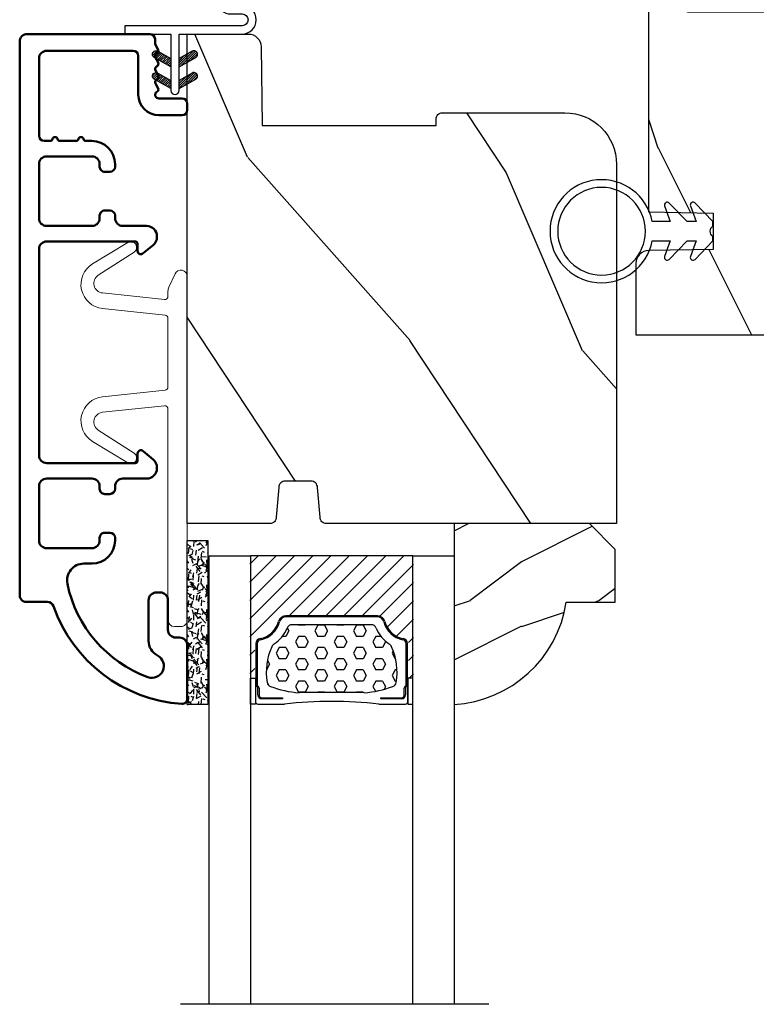
# Model space of a CAD drawing. Units: millimetres. Extents: x 986 to 2100, y -85 to 51.
# Drawn here: x 1062 to 1064, y -48 to -45 of the extents above; entities that cross this region are included whole.
import ezdxf

# ---------------------------------------------------------------- set-up
doc = ezdxf.new("R2010")
doc.units = ezdxf.units.MM
doc.header["$MEASUREMENT"] = 0
for name, color, linetype in [('COUPE-FROID', 30, 'Continuous'), ('Glass stop colonial', 5, 'Continuous'), ('Sash colonial', 4, 'Continuous')]:
    doc.layers.add(name, color=color, linetype=linetype)
doc.linetypes.add('Amzigzag', pattern='A,0.0001,[136,genltshp.shx,S=0.04,R=0,X=0,Y=0],-11', length=11.0001)
pattern_1 = [(45.00000000000001, (-4.718514817625419e-05, -0.0500131363304348), (-0.08838834764831847, 0.08838834764831842), [])]

# ---------------------------------------------------------------- blocks, each defined once
blk = doc.blocks.new('CF-026')
at = {"color": 30}
blk.add_lwpolyline([(-0.75, 9.329058411377872), (-1.96032641537613, 8.888535622435, -0.810152513298261), (-2.183954090198768, 9.246769351126403), (-0.75, 10.62905841137783), (-0.75, 11.32905841137787), (-1.96032641537613, 10.888535622435, -0.810152513298261), (-2.183954090198768, 11.2467693511264), (-0.75, 12.62905841137783), (-0.4054180495945729, 12.6290584113776, 0.5114803270429501), (0.4054180495950277, 12.62905841137783), (0.75, 12.62905841137783), (2.183954090198768, 11.2467693511264, -0.810152513298261), (1.96032641537613, 10.888535622435), (0.75, 11.32905841137787), (0.75, 10.62905841137783), (2.183954090198768, 9.246769351126403, -0.810152513298261), (1.96032641537613, 8.888535622435), (0.75, 9.329058411377872), (0.75, 7.929058411377781, -10.57207788183704), (-0.75, 7.929058411377781)], format="xyb", close=True, dxfattribs=at)
blk.add_circle((0, 4.000000000002245), 3.4, dxfattribs=at)
blk = doc.blocks.new('CF-114')
h = blk.add_hatch()
h.set_pattern_fill('ANSI31', color=256, angle=1.272221872585407e-14)
h.set_pattern_definition(pattern_1)
h.paths.add_polyline_path([(1.796035562818574, 4.219387261992225, 0.9303978350195479), (1.335808313401444, 3.913545875623086), (1.91045414754435, 2.896864784444361), (2.543548267517416, 2.896864784444361)])
h.paths.add_polyline_path([(3.508549106298041, 4.186156277124283, 1), (3.026238395948646, 3.913545875623313), (3.600884230091609, 2.896864784444361), (4.237279080419391, 2.896864784444361)])
h = blk.add_hatch()
h.set_pattern_fill('ANSI31', color=256, angle=1.272221872585407e-14)
h.set_pattern_definition(pattern_1)
h.paths.add_polyline_path([(1.910454147544513, 2.256864784444488), (1.335808313401444, 1.240183693265599, 1), (1.818119023750862, 0.9675732917645576), (2.546848997872182, 2.256864784444488)])
h.paths.add_polyline_path([(3.026238395948653, 1.240183693265599, 1), (3.508549106298072, 0.9675732917645574), (4.237279080419391, 2.256864784444488), (3.600884230091722, 2.256864784444488)])
at = {"layer": 'COUPE-FROID'}
blk.add_lwpolyline([(-2.200047185148179, -2.623135215555845), (-2.200047185148179, -1.722290765045141, 0.1893481729060768), (-2.296279004128181, -1.477288016731659), (-8.699564228940538, 5.416442392124413, -0.9556076865800267), (-7.649067884578038, 6.485004319328159, -1.000000000000155), (-8.076570221064564, 6.008725249560843, 0.955607686580006), (-8.230643018237721, 5.852002833570982), (-1.827357793425186, -1.041727575285094, -0.1893481729060768), (-1.560047185148278, -1.722290765045145), (-1.560047185148278, -2.623135215555848, 0.9999999999999999), (-0.6400471851481768, -2.623135215555848), (-0.6400471851481768, 6.476864784444517), (-4.718514817625419e-05, 6.476864784444517), (-4.718514818335962e-05, 2.896864784444588), (4.379952814851791, 2.896864784444361, -0.9999999999999999), (4.379952814851791, 2.256864784444488), (-4.718514817625419e-05, 2.256864784444488), (-4.718514817625419e-05, -2.623135215555848, -0.9999999999999999)], format="xyb", close=True, dxfattribs=at)
for points in [[(2.546848997872189, 2.896864784444361), (1.818119023750867, 4.186156277124283, 1.000000000000069), (1.335808313401429, 3.913545875623313), (1.910454147544421, 2.896864784444361)], [(4.237279080419398, 2.896864784444361), (3.508549106298076, 4.186156277124283, 1.000000000000069), (3.026238395948639, 3.913545875623313), (3.60088423009163, 2.896864784444361)], [(2.546848997872182, 2.256864784444488), (1.818119023750867, 0.9675732917645661, -1.000000000000017), (1.335808313401408, 1.240183693265536), (1.910454147544513, 2.256864784444488)], [(4.237279080419391, 2.256864784444488), (3.508549106298076, 0.9675732917645661, -1.000000000000017), (3.026238395948617, 1.240183693265536), (3.600884230091722, 2.256864784444488)]]:
    blk.add_lwpolyline(points, format="xyb", dxfattribs=at)
blk = doc.blocks.new('BB-099')
h = blk.add_hatch()
h.set_pattern_fill('WOOD1', color=1, scale=30, angle=45, pattern_type=2)
h.set_pattern_definition([(261.8699, (-12.72792206135786, 29.698484809835), (21.21319907757999, 106.0660180495853), [15, -135]), (251.5651, (6.363961030678928, 36.06244584051392), (4.563926263401186e-05, -42.42641678491383), [33.54102, -33.54102]), (243.4349, (16.97056274847714, 25.45584412271571), (-21.21324652746686, -63.63958565313664), [18.97368, -75.89466])])
h.paths.add_polyline_path([(-5.999954368499272, 9.44828059251913), (-0.9699000000000524, 9.53555512065941), (-0.9699000000000524, 25.52986412112659), (-4.001825263405636, 25.52986412112659), (-4.010514974032966, 25.03203093270443), (-29.90001682763977, 25.03203093270443), (-30.01176706501715, 18.62986412112659), (-32.7882665902624, 18.62986412112659), (-32.90001682763977, 25.03203093270443), (-37.21078388473983, 25.03203093270443), (-37.21947359536716, 25.52986412112659), (-40.21947359536716, 25.52986412112659), (-40.21947359536716, 5.748922354498063), (-29.30583104506348, 5.74741497962113), (-29.21898625698245, 0.7720804026267718, 0.4040262258351598), (-28.4194735953788, 0), (-26.52667359537736, -1.77635683940025e-15), (-25.02667521050898, 1), (-23.52667359537736, 1.77635683940025e-15), (0, 1.77635683940025e-15), (0, 5.53555512065941, 0.4142135623730945), (-0.9999999999999982, 6.53555512065941), (-5.998477067547739, 6.622803862415663)])
at = {"color": 4}
blk.add_lwpolyline([(-4.010514974032966, 25.03203093270443), (-4.001825263405635, 25.52986412112659), (-0.9699000000000524, 25.52986412112659), (-0.9699000000000524, 9.53555512065941), (-5.999954368499272, 9.44828059251913), (-5.998477067547739, 6.622803862415663), (-0.9999999999999999, 6.53555512065941, -0.414213562373095), (0, 5.53555512065941), (0, 0), (-23.52667359537736, 0), (-25.02667521050898, 1), (-26.52667359537736, 0), (-28.4194735953788, 0, -0.414213562373095), (-29.21947359536716, 0.7999999999883585), (-29.30583104506348, 5.747414979621131), (-40.21947359536716, 5.748922354498063), (-40.21947359536716, 25.52986412112659), (-37.21947359536716, 25.52986412112659), (-37.21078388473983, 25.03203093270443), (-32.90001682763977, 25.03203093270443), (-32.7882665902624, 18.62986412112659), (-30.01176706501715, 18.62986412112659), (-29.90001682763977, 25.03203093270443)], format="xyb", close=True, dxfattribs=at)
blk = doc.blocks.new('V-042')
h = blk.add_hatch()
h.set_pattern_fill('HEX', scale=4, style=0)
h.set_pattern_definition([(0, (-287.4581101923186, 1960.29514648825), (0, 0.8660254037844386), [0.5, -1]), (120, (-287.4581101923186, 1960.29514648825), (-0.75, -0.4330127018922191), [0.4999999999999996, -0.9999999999999992]), (59.99999999999999, (-286.9581101923186, 1960.29514648825), (-0.7499999999999999, 0.4330127018922194), [0.5, -1])])
h.paths.add_polyline_path([(12.0242179772126, 10.62368122440758, -0.01058813628495929), (6.975782022788916, 10.62368122440796, 0.07655626028520156), (4.746910343559633, 10.12808478556243, 0.2636850920181423), (4.497782310367621, 9.822240287701614, 0.1486430742431024), (4.852010365365453, 7.052547432361989, 0.145267260748157), (5.0376591025477, 6.836927438697027, -0.1572620534238645), (6.05039310008974, 5.603333331706768, 0.3080691872821474), (6.422534053075195, 5.349999998373494), (12.57746594692503, 5.349999998373494, 0.3080691872803069), (12.94960689990681, 5.603333331708217, -0.1572620534238413), (13.96234089745465, 6.836927438693424, 0.1452672607479057), (14.1479896346292, 7.05254743236439, 0.148643074243046), (14.50221768963474, 9.822240287702012, 0.2636850920185184), (14.25308965643984, 10.1280847855611, 0.07655626028514052)])
h = blk.add_hatch()
h.set_pattern_fill('ANSI31', scale=8, style=0)
h.set_pattern_definition([(45, (-287.4581101923186, 1960.29514648825), (-0.7071067811865476, 0.7071067811865476), [])])
h.paths.add_polyline_path([(12.52095870867493, 4.649999998385965), (6.480741221387461, 4.649999998385965), (5.856637523691461, 4.650296192671021, -0.3414039312993768), (5.276010893879629, 5.099058888069067, 0.2909450072482266), (3.857872961523753, 6.419470534126731, -0.361442010360135), (3.530849965030484, 6.812757143311273), (3.530849965036623, 9.499999999998408), (3.150849965037651, 9.499999999998408), (3.150849965037651, 0), (15.85084996503747, 0), (15.85084996503747, 9.499999999998408), (15.47084996503759, 9.499999999998408), (15.47084996504464, 6.812757143311273, -0.361442010358463), (15.14382696855091, 6.419470534129914, 0.2909450072481536), (13.72568903619958, 5.09905888806793, -0.3411389941978187), (13.14563192558944, 4.650296462959886)])
at = {"color": 7, "linetype": 'Amzigzag', "ltscale": 1.5}
blk.add_line((-2.70042511299016, 34.79851369385051), (21.22461951142259, 34.79851369385051), dxfattribs=at)
at = {"color": 181, "linetype": 'Continuous', "lineweight": 25}
for p, q in [((5.829999999987649, 11.49999999999841), (3.7800000000002, 11.49999999999841)), ((15.22000000000003, 11.49999999999841), (13.17000000001258, 11.49999999999841)), ((3.579999999999927, 11.29999999999859), (3.579999999999927, 10.0809027799985)), ((3.778469536300236, 10.28012240339854), (3.778469536300236, 10.79714386614864)), ((3.868469536299926, 10.79714386614864), (3.868469536299926, 10.28012240339854)), ((4.078469536299963, 11.09714386614837), (5.678469536287594, 11.09714386614837)), ((5.678469536287594, 11.00714386614868), (4.078469536299963, 11.00714386614868)), ((5.678469536287594, 11.09714386614837), (5.678469536287594, 11.00714386614868)), ((13.32153046370013, 11.09714386614837), (14.92153046370004, 11.09714386614837)), ((13.32153046370013, 11.00714386614868), (13.32153046370013, 11.09714386614837)), ((14.92153046370004, 11.00714386614868), (13.32153046370013, 11.00714386614868)), ((15.13153046370007, 10.28012240339854), (15.13153046370007, 10.79714386614864)), ((15.22153046370022, 10.79714386614864), (15.22153046370022, 10.28012240339854)), ((15.42000000000007, 10.0809027799985), (15.42000000000007, 11.29999999999859)), ((3.624913998212833, 9.950006602136227), (3.629150034962549, 9.950006602136227)), ((3.629150034962549, 9.950006602136227), (3.629150034962549, 9.99275714331111)), ((3.629150034962549, 9.950006602136227), (3.629150034962549, 6.812757143311273)), ((3.715435414600051, 10.17620114553597), (3.73861402577495, 10.19538899443592)), ((3.719150034962695, 9.99275714331111), (3.719150034962695, 6.812757143311273)), ((3.796004971712591, 10.12606165982356), (3.772826360537692, 10.10687381092362)), ((15.22717363946253, 10.10687381092362), (15.20399502828764, 10.12606165982356)), ((15.26138597422505, 10.19538899443592), (15.28456458540018, 10.17620114553597)), ((15.28084996503753, 6.812757143311273), (15.28084996503753, 9.99275714331111)), ((15.37084996503768, 9.99275714331111), (15.37084996503768, 9.950006602136227)), ((15.37084996503768, 9.950006602136227), (15.37508600178762, 9.950006602136227)), ((15.37084996503768, 6.812757143311273), (15.37084996503768, 9.950006602136227)), ((6.422534053075196, 5.349999998373505), (12.57746594692503, 5.349999998373505)), ((5.954937588825032, 4.740296192673441), (6.579041291312478, 4.739999998386111)), ((5.954937588825032, 4.650296192673295), (6.579041291312478, 4.649999998385965)), ((6.579041291312478, 4.739999998386111), (12.42095870867502, 4.739999998386111)), ((6.579041291312478, 4.649999998385965), (12.42095870867502, 4.649999998385965)), ((12.42095870867502, 4.739999998386111), (13.04506241117519, 4.740296192673441)), ((12.42095870867502, 4.649999998385965), (13.04506241117519, 4.650296192673295))]:
    blk.add_line(p, q, dxfattribs=at)
at = {"color": 5}
blk.add_line((3.200000000000045, 0), (15.80000000000018, 0), dxfattribs=at)
for points in [[(3.200000000000045, 34.79851369385051), (3.200000000000045, 0), (0, 0), (0, 34.79851369385051)], [(19, 34.79851369385051), (19, 0), (15.80000000000018, 0), (15.80000000000018, 34.79851369385051)]]:
    blk.add_lwpolyline(points, dxfattribs=at)
for points in [[(3.200000000000045, 9.499999999998408), (3.579999999999927, 9.499999999998408), (3.579999999999927, 11.49999999999841), (3.200000000000045, 11.49999999999841)], [(15.80000000000018, 9.499999999998408), (15.42000000000007, 9.499999999998408), (15.42000000000007, 11.49999999999841), (15.80000000000018, 11.49999999999841)]]:
    blk.add_lwpolyline(points, close=True, dxfattribs=at)
at = {"color": 181, "linetype": 'Continuous', "lineweight": 25}
for centre, radius, start, end in [((3.7800000000002, 11.29999999999859), 0.2000000000000455, 90, 180), ((9.499999999993854, 45.07225012036891), 33.77225011966002, 263.7613993379575, 276.2386006620426), ((15.22000000000003, 11.29999999999859), 0.2000000000000455, 0, 90), ((4.078469536299963, 10.79714386614864), 0.2999999999999617, 90, 180), ((4.078469536299963, 10.79714386614864), 0.2099999999999618, 90, 180), ((14.92153046370004, 10.79714386614864), 0.2999999999999617, 0, 90), ((14.92153046370004, 10.79714386614864), 0.2099999999999654, 0, 90), ((3.790064175737825, 10.07982775782352), 0.2100669264910994, 179.7067862955089, 218.1701594432899), ((3.867295065237613, 9.99275714331111), 0.2381450302755184, 129.6188297048955, 180), ((3.867295065237613, 9.99275714331111), 0.148145030275522, 129.618829704979, 180), ((3.668469536300108, 10.28012240339854), 0.1099999999990082, 309.6188297048956, 0), ((3.668469536300108, 10.28012240339854), 0.1999999999990081, 309.6188297048956, 0), ((4.892156027262445, 9.755386930261238), 0.3999999999755061, 111.2915739132246, 170.3788098722446), ((7.470266914075182, 3.139999995873723), 7.500000002535077, 93.78032849573468, 111.2915739133364), ((9.500000000011203, 129.8106147255348), 119.2136602650827, 268.7867342938476, 271.2132657062721), ((11.52973308592505, 3.139999995873723), 7.500000002535077, 68.70842608666437, 86.21967150426532), ((14.10784397273756, 9.755386930261238), 0.3999999999755027, 9.621190127755456, 68.70842608677543), ((15.33153046370012, 10.28012240339854), 0.1999999999990061, 180, 230.3811702951038), ((15.33153046370012, 10.28012240339854), 0.1099999999990047, 180, 230.3811702951038), ((15.13270493476261, 9.99275714331111), 0.148145030275522, 0, 50.38117029502104), ((15.13270493476261, 9.99275714331111), 0.2381450302755184, 0, 50.38117029510446), ((15.20993582425012, 10.07982775782352), 0.2100669264910994, 321.8298405567101, 0.2932137044910743), ((9.23026691343739, 9.019999998360845), 4.800000000013958, 170.3788098722446, 204.197670639406), ((9.76973308656261, 9.019999998360845), 4.800000000013958, 335.8023293605938, 9.621190127755456), ((5.308078755787392, 7.25749040798587), 0.4999999999996283, 204.197670639406, 237.2592076313481), ((13.69192124421261, 7.25749040798587), 0.4999999999996266, 302.7407923686519, 335.8023293605938), ((4.02915003496264, 6.812757143311273), 0.4000000000071304, 180, 259.487938528971), ((4.02915003496264, 6.812757143311273), 0.3100000000071432, 180, 259.487938528971), ((3.626695112337529, 4.643852909823408), 1.805927364798801, 14.59957465771862, 79.48793852897185), ((3.626695112337529, 4.643852909823408), 1.895927364798737, 14.59957465771862, 79.48793852897185), ((3.631476905687578, 4.649999998373687), 2.600000000001068, 21.51018826678256, 57.25920763134807), ((15.36852309431265, 4.649999998373687), 2.600000000001068, 122.7407923686519, 158.4898117332174), ((15.37330488766247, 4.643852909823408), 1.895927364798735, 100.5120614710281, 165.4004253422814), ((15.37330488766247, 4.643852909823408), 1.805927364798811, 100.5120614710281, 165.4004253422814), ((14.97084996503759, 6.812757143311273), 0.3100000000071504, 280.5120614710281, 0), ((14.97084996503759, 6.812757143311273), 0.4000000000071255, 280.5120614710281, 0), ((6.422534053075196, 5.749999998373596), 0.4000000000001016, 201.5101882667825, 270), ((12.57746594692503, 5.749999998373596), 0.4000000000001016, 270, 338.4898117332172), ((5.954937588825032, 5.250296192660926), 0.5999999999899248, 194.5995746577184, 270), ((5.954937588825032, 5.250296192660926), 0.5099999999899207, 194.5995746577184, 270), ((13.04506241117519, 5.250296192660926), 0.5099999999899261, 270, 345.4004253422814), ((13.04506241117519, 5.250296192660926), 0.5999999999899243, 270, 345.4004253422814)]:
    blk.add_arc(centre, radius, start, end, dxfattribs=at)
blk = doc.blocks.new('V-006')
h = blk.add_hatch()
h.set_pattern_fill('GRAVEL', color=5, scale=0.075, style=0)
h.set_pattern_definition([(228.0128, (-26.72399009913994, -53.63578469025791), (-15.24001294942201, -17.14502106713443), [0.25629075, -25.372875]), (184.9697, (-26.89544009913994, -53.82628469025791), (22.86003697963434, 1.904986556540594), [0.43980375, -43.54049999999999]), (132.5104, (-27.33359009913994, -53.86438469025791), (19.04998613874877, -20.95502046934531), [0.3101114999999999, -30.701025]), (267.2737, (-28.07654009913994, -54.34063469025791), (1.904991728121129, 38.09998774002482), [0.40050375, -39.6498]), (292.8337, (-28.09559009913994, -54.74068469025791), (-9.525027041626428, 22.86001299753833), [0.3927255, -38.87985]), (357.2737, (-27.94319009913994, -55.10263469025791), (-38.09998774002482, 1.904991728121131), [0.40050375, -39.6498]), (37.6942, (-27.54314009913994, -55.12168469025791), (-24.76501564592995, -19.04998301773867), [0.5296454999999999, -52.434825]), (72.2553, (-27.12404009913994, -54.79783469025791), (13.3350266741004, 41.91001215452729), [0.50004, -49.503975]), (121.4296, (-26.97164009913994, -54.32158469025791), (-15.24000392644836, 24.76497086997952), [0.40185975, -39.784125]), (175.2364, (-27.18119009913994, -53.97868469025791), (20.95498353979084, -1.904982122040867), [0.4587847499999998, -22.48042499999999]), (222.3974, (-27.63839009913994, -53.94058469025791), (-22.86000068792978, -20.95497273797773), [0.5933085, -58.7376]), (138.8141, (-26.19059009913994, -54.35968469025791), (-13.33499150566855, 11.429982417843), [0.20250375, -20.04795]), (171.4692, (-26.34299009913994, -54.22633469025791), (24.76496219669355, -3.810009600034274), [0.3852614999999997, -38.14094999999997]), (225, (-26.72399009913994, -54.16918469025791), (-2.664535259100376e-16, -1.904998701525148), [0.26940675, -2.4246675]), (203.1986, (-26.85734009913994, -53.94058469025791), (9.525032119193124, 3.810016705729698), [0.14508075, -14.36295]), (291.8014, (-26.99069009913994, -53.99773469025791), (-1.905001336420882, 5.715003681548898), [0.2051745, -10.0536]), (30.9638, (-26.91449009913994, -54.18823469025791), (5.71499396610617, 3.810002968995414), [0.3332399999999998, -10.77472499999999]), (161.5651, (-26.62874009913994, -54.01678469025791), (3.810001738635735, -1.904997166848807), [0.24096525, -5.783174999999999]), (16.38950000000001, (-28.09559009913994, -53.99773469025791), (19.05001051047701, 5.714988112475853), [0.337566, -33.4191]), (70.3462, (-27.77174009913994, -53.90248469025791), (-7.619978766507381, -20.95497036640875), [0.28319925, -28.03664999999999]), (293.1986, (-26.62874009913994, -53.63578469025791), (-3.810016705729698, 9.525032119193124), [0.29016, -14.2179]), (343.6105, (-26.51444009913994, -53.90248469025791), (-19.05001051047701, 5.714988112475859), [0.3375659999999998, -33.41909999999997]), (339.444, (-28.09559009913994, -55.17883469025791), (-9.525011823191932, 3.809995377037603), [0.32552625, -15.950775]), (294.7751, (-27.79079009913994, -55.29313469025791), (-9.52497780272013, 20.9549902696175), [0.2727539999999997, -27.00269999999999]), (66.80140000000002, (-26.60969009913994, -55.54078469025791), (3.810016705729701, 9.525032119193124), [0.29016, -14.2179]), (17.35400000000001, (-26.49539009913994, -55.27408469025791), (-24.76500133639497, -7.619988506704224), [0.31933725, -31.6143]), (69.444, (-27.54314009913994, -55.54078469025791), (-3.809995377037608, -9.52501182319193), [0.1627635, -16.1136]), (101.3098999999999, (-26.72399009913994, -55.54078469025791), (-1.904990597165511, 7.619975595676966), [0.09713624999999998, -9.616499999999998]), (165.9638, (-26.74304009913994, -55.44553469025791), (5.715004016022879, -1.904996703092731), [0.3927255, -7.4617875]), (186.0090000000001, (-27.12404009913994, -55.35028469025791), (19.04997190832096, 1.904995551410894), [0.36395025, -36.03105]), (303.6901, (-26.91449009913994, -54.35968469025791), (-1.905000653480424, 3.809996324423879), [0.274743, -6.593834999999999]), (353.1572, (-26.76209009913994, -54.58828469025791), (32.38501339248256, -3.810017063741129), [0.4796677499999999, -47.48699999999999]), (60.94540000000001, (-26.28584009913994, -54.64543469025791), (-7.619982274371817, -13.33496820812559), [0.196131, -19.41705]), (90, (-26.19059009913994, -54.47398469025791), (-1.905, 1.905), [0.1143, -1.7907]), (120.2564, (-27.16214009913994, -55.29313469025791), (7.619983850127083, -13.33499327435817), [0.26465025, -26.200425]), (48.01279999999999, (-27.29549009913994, -55.06453469025791), (15.240012949422, 17.14502106713443), [0.51258225, -25.1166]), (0, (-26.95259009913994, -54.68353469025791), (1.905, 1.905), [0.4953, -1.4097]), (325.3048, (-26.45729009913994, -54.68353469025791), (-19.04996699321526, 13.33500126786357), [0.3012075, -29.819475]), (254.0546, (-26.20964009913994, -54.85498469025791), (-1.905004859776106, -7.620018152402721), [0.27737175, -13.591275]), (207.646, (-26.28584009913994, -55.12168469025791), (-36.19498728676704, -19.05001198104254), [0.4516087499999999, -44.709375]), (175.4261, (-26.68589009913994, -55.33123469025791), (-24.76500570356064, 1.904990783414596), [0.4777717499999997, -47.29934999999997]), (175.4261, (-26.68589009913994, -55.33123469025791), (-24.76500570356064, 1.904990783414596), [0.4777717499999997, -47.29934999999997])])
h.paths.add_polyline_path([(6.356499999999983, 0), (6.356499999999983, 1.599999999999909), (-6.356499999999983, 1.599999999999909), (-6.356499999999983, 0)])
at = {"color": 5}
blk.add_line((-6.356499999999983, 0), (-6.356499999999983, 1.599999999999909), dxfattribs=at)
blk.add_lwpolyline([(-6.356499999999983, 0), (-6.356499999999983, 1.599999999999909), (6.356499999999983, 1.599999999999909), (6.356499999999983, 0)], close=True, dxfattribs=at)
blk = doc.blocks.new('D-059')
h = blk.add_hatch()
h.set_pattern_fill('WOOD1', color=1, scale=10, style=0, pattern_type=2)
h.set_pattern_definition([(216.8699, (-335.2538867572125, -33.64992441792981), (29.99999917824452, 20.00000123263317), [5, -45]), (206.5651, (-329.2538867572125, -36.64992441792981), (-9.999991579409075, -10.00001309396381), [11.18034, -11.18034]), (198.4349, (-329.2538867572125, -41.64992441792981), (-20.00000434592961, -9.999984032227081), [6.32456, -25.29822])])
edge = h.paths.add_edge_path()
edge.add_line((-10.50000000000006, 0), (0, 0))
edge.add_line((0, 0), (0, 14.02984241998706))
edge.add_arc((0.5386931613429997, 4.701431212199643), 9.34395237485999, 93.30502196043827, 171.3918283291595)
edge.add_line((-8.699999999999818, 6.099999999999909), (-12.5, 6.099999999999909))
edge.add_line((-12.5, 6.099999999999909), (-12.50000000000006, 2))
edge.add_line((-12.50000000000006, 2), (-10.50000000000006, 0))
at = {"color": 4}
blk.add_lwpolyline([(-10.50000000000006, 0), (0, 0), (0, 14.02984241998706, 0.3545448909899596), (-8.699999999999818, 6.099999999999909), (-12.5, 6.099999999999909), (-12.50000000000006, 2)], format="xyb", close=True, dxfattribs=at)
blk = doc.blocks.new('BB-092')
at = {"color": 2, "linetype": 'Continuous', "lineweight": 15}
blk.add_lwpolyline([(2.597783700373113, 1.499999999999822), (-2.730749096794896, 1.499999999999822, -0.3838640350354224), (-2.979379570636909, 1.72386788418293), (-3.488832725155405, 6.570990868626545, 0.7174900197996413), (-6.954586739084945, 7.35088035950519), (-8.625728808637902, 4.609211286280974, 0.9872561786073514), (-7.863370023673994, 4.131010644997779), (-6.072300220241502, 6.90664892500336, -0.7078204945209061), (-4.696221007820256, 6.578396347450557), (-4.191482698210891, 1.776132115816658, -0.4452286853085292), (-4.440113172053131, 1.499999999999822), (-4.838805572295129, 1.499999999999822, 0.1095178116832467), (-5.155769268600622, 1.429730840277323), (-6.177791829081158, 0.9531538935182695, 0.8025848516715607), (-5.966482698210527, 4.973799150320701e-14), (20.68351730178956, -1.77635683940025e-13, 0.414213562373095), (21.18351730178956, 0.5000000000000497), (21.18351730178911, 0.9999999999998224, 0.414213562373095), (20.68351730178956, 1.499999999999822), (4.30714777563135, 1.499999999999822, -0.4452286853085293), (4.058517301789337, 1.776132115816715), (4.563255611398475, 6.578396347450557, -0.7078204945209227), (5.939334823820289, 6.906648925003587), (7.730404627252213, 4.131010644997382, 0.9872561786073518), (8.492763412216576, 4.609211286281258), (6.821621342663278, 7.350880359505076, 0.7174900197996411), (3.355867328734078, 6.570990868626829), (2.846414174215354, 1.723867884182987, -0.3838640350354225)], format="xyb", close=True, dxfattribs=at)
blk = doc.blocks.new('BB-098')
h = blk.add_hatch()
h.set_pattern_fill('WOOD1', color=1, scale=30, angle=30, pattern_type=2)
h.set_pattern_definition([(246.8699, (-4.607695154586734, 31.98076211353316), (47.94228235666637, 96.96152619690801), [15, -135]), (236.5651, (15.48076211353316, 33.18653347947321), (-10.98072059525049, -40.98078350176264), [33.54102, -33.54102]), (228.4349, (22.98076211353316, 20.19615242270663), (-36.96155946978204, -55.9807271469366), [18.97368, -75.89466])])
h.paths.add_polyline_path([(-14, -30.8768754935736), (-27.49864887779404, -30.87687549357359), (-27.57361590558139, -37.00425744412486, -0.4091108014257422), (-28.5734636007469, -37.9868050376899), (-33.30000000000292, -37.9868050376899), (-33.30000000000291, 1.77635683940025e-14), (-26.90000000000873, 1.4210854715202e-14, -0.4142135623730951), (-26.40000000000873, -0.4999999999999858), (-26.19999999999709, -2.800000000002896, 0.4142135623730951), (-25.69999999999709, -3.300000000002898), (-23.69999999999709, -3.300000000002898, 0.4142135623730951), (-23.19999999999709, -2.8000000000029), (-23, -0.4999999999999893, -0.4142135623730951), (-22.5, 1.06581410364015e-14), (7.105427357601002e-15, 7.105427357601002e-15), (0, -27.8768754935736, -0.4142135623730951), (-4.000000000000004, -31.8768754935736), (-13.5, -31.8768754935736, -0.4142135623730951), (-14, -31.3768754935736)])
at = {"color": 4}
blk.add_lwpolyline([(-27.49864887779404, -30.87687549357359), (-14, -30.8768754935736), (-14, -31.3768754935736, 0.414213562373095), (-13.5, -31.8768754935736), (-4.000000000000004, -31.8768754935736, 0.414213562373095), (0, -27.8768754935736), (7.105427357601002e-15, 7.105427357601002e-15), (-22.5, 1.06581410364015e-14, 0.414213562373095), (-23, -0.4999999999999893), (-23.19999999999709, -2.8000000000029, -0.414213562373095), (-23.69999999999709, -3.300000000002898), (-25.69999999999709, -3.300000000002898, -0.414213562373095), (-26.19999999999709, -2.800000000002896), (-26.40000000000873, -0.4999999999999858, 0.414213562373095), (-26.90000000000873, 1.4210854715202e-14), (-33.3000000000029, 1.4210854715202e-14), (-33.30000000000292, -37.9868050376899), (-28.57346360075462, -37.9868050376899, 0.4091108014279708), (-27.57361590558139, -37.00425744412495)], format="xyb", close=True, dxfattribs=at)
blk = doc.blocks.new('BB-089')
at = {"color": 181}
blk.add_line((5.030826649614028, -10.69999999999709), (5.030826649614028, -10.69999999999709), dxfattribs=at)
at = {"color": 181, "lineweight": 50}
blk.add_lwpolyline([(-46.97924132182561, -0.4269493281708492, -0.434102458797881), (-46.58015018723381, 3.637978807091713e-12), (-42.4320319135004, 9.094947017729282e-12, -0.4142135623722903), (-41.83203191350003, -0.5999999999912689), (-41.83203191350003, -0.9000000000032742, 0.414213562371763), (-41.23203191349785, -1.500000000001819), (-38.93203191349858, -1.500000000001819, -0.414213562373095), (-38.33203191349821, -2.100000000002183), (-38.33203191349821, -2.400000000005093, -0.414213562373095), (-38.93203191349858, -3.000000000003638), (-42.07461435146251, -3.000000000001819, -0.2779603782640859), (-43.22388416152353, -2.307600941057899, 0.9349184166584277), (-44.90197686280044, -3.055151374101115, 0.2592592214917639), (-37.65783473782176, -9.301980043501317, 0.4753869667671996), (-36.09413967708679, -8.029005214426434), (-36.09413967708679, -7.401389573418783, -0.4142135623725632), (-34.2941396770857, -5.601389573421329), (-34.09413967708497, -5.601389573421329, -0.414213562373095), (-33.69413967708533, -6.001389573420965), (-33.69413967708533, -6.401389573418783, -0.414213562373095), (-34.09413967708497, -6.801389573418419), (-34.29413967708388, -6.801389573420238, 0.414213562373095), (-34.89413967708424, -7.401389573419692), (-34.89413967708424, -10.90136275108671, 0.4142135623730949), (-34.29413967708388, -11.50136275108525), (-30.09413967708497, -11.50136275108707, 0.414213562373896), (-29.4941396770846, -10.90136275108671), (-29.4941396770846, -7.401389573420602, 0.4142135623722904), (-30.09413967708497, -6.801389573418419), (-30.2941396770857, -6.801389573418419, -0.414213562373095), (-30.69413967708533, -6.401389573418783), (-30.69413967708533, -6.001389573420965, -0.414213562373095), (-30.2941396770857, -5.601389573421329), (-30.09413967708497, -5.601389573423148, 0.414213562373095), (-29.4941396770846, -5.001389573422784), (-29.4941396770846, -3.155889573419699, -0.414213562373095), (-28.69413967708533, -2.355889573420427), (-28.63046387147318, -2.355889573420427, -0.2244763270160046), (-28.01221243436163, -2.648183791978568), (-27.37091637238154, -3.429112878126034, -0.6681786379237845), (-27.54769306767776, -3.855889573420427), (-28.09413967708565, -3.855889573420427, 0.4142135623731781), (-28.29413967708564, -4.055889573420473), (-28.29413967708388, -10.90136275108671, 0.414213562373095), (-27.69413967708533, -11.50136275108525), (-11.69413967708533, -11.50136275108525, 0.4142135623733585), (-11.09413967708315, -10.90136275108671), (-11.09413967708491, -4.055889573420359, 0.4142135623730534), (-11.2941396770849, -3.855889573420427), (-11.84058628649109, -3.855889573420427, -0.6681786379196869), (-12.01736298178912, -3.429112878126034), (-11.37606691980903, -2.648183791978568, -0.2244763270160045), (-10.75781548269748, -2.355889573420427), (-10.69413967708533, -2.355889573420427, -0.414213562373095), (-9.89413967708606, -3.155889573419699), (-9.89413967708424, -5.001389573422784, 0.4142135623730949), (-9.294139677085695, -5.601389573423148), (-9.094139677084968, -5.601389573421329, -0.414213562373095), (-8.694139677085332, -6.001389573420965), (-8.694139677085332, -6.401389573418783, -0.414213562373095), (-9.094139677084968, -6.801389573418419), (-9.294139677085695, -6.801389573418419, 0.4142135623730951), (-9.89413967708424, -7.401389573420602), (-9.89413967708424, -10.90136275108671, 0.4142135623730949), (-9.294139677083876, -11.50136275108525), (-5.094139677088606, -11.50136275108525, 0.414213562373095), (-4.494139677090061, -10.90136275108671), (-4.494139677088242, -7.401389573420602, 0.4142135623725677), (-5.094139677088606, -6.801389573418419), (-5.294139677089333, -6.801389573418419, -0.414213562373095), (-5.69413967708897, -6.401389573418783), (-5.69413967708897, -6.001389573420965, -0.414213562373095), (-5.294139677089333, -5.601389573421329), (-5.094139677086787, -5.601389573421329, -0.4142135623725632), (-3.294139677087514, -7.401389573420431), (-3.294139677085184, -7.864077853711876, 0.3419987131196749), (-3.144139679905322, -8.057727017381524, -0.7745966692413964), (-3.144139679905322, -8.445025344720818, 0.3419987131196323), (-3.294139677084786, -8.638674508390523), (-3.294139677084786, -9.864077816112058, 0.341998713119623), (-3.144139679905322, -10.05772697978176, -0.774596669241375), (-3.144139679905322, -10.44502530712106, 0.3419987131196348), (-3.294139677085184, -10.6386744707907), (-3.294139677082057, -11.10136275108528, 0.414213562372559), (-2.894139677082421, -11.50136275108525), (3.09999999998945, -11.50136275108525, 0.414213562373095), (3.699999999987995, -10.90136275108671), (3.699999999989814, -4.200000000002547, 0.414213562373095), (3.299999999990177, -3.80000000000291), (0.3000000000029104, -3.80000000000291, -0.4142135623714979), (-1.30000000000291, -2.200000000010732), (-1.30000000000291, -0.3999999999996362, -0.414213562373095), (-0.9000000000032742, 0), (-0.3999999999996362, 0, -0.414213562373095), (0, -0.3999999999996362), (-1.818989403545856e-12, -2.200000000002547, 0.3168089529982038), (0.198943749504906, -2.482467049825573, 0.3848691880012012), (0.5088325008109678, -2.354645029663516, -0.4207596768583059), (0.7794303766495432, -2.262122160259423), (1.213345373333141, -2.480949184213387, 0.1682775418291179), (1.310655821711407, -2.494033438688348, 0.220674392027259), (1.514072195968765, -2.344419268050842, -0.4039525268301628), (1.779430376649543, -2.262122160259423), (2.213345373333141, -2.480949184213387, 0.1682775418291179), (2.310655821711407, -2.494033438688348, 0.220674392027259), (2.514072195968765, -2.344419268050842, -0.4039525268301628), (2.779430376649543, -2.262122160259423), (3.213345373324046, -2.480949184213387, 0.1682775418299999), (3.310655821711407, -2.494033438688348, 0.2206743920232278), (3.514072195968765, -2.344419268049933, -0.4039525268314559), (3.779430376649543, -2.262122160255785), (4.219260959958774, -2.483932464871032, 0.117305786234003), (4.286804241295613, -2.500000000003638), (4.600000000024011, -2.500000000029104, -0.4142135623488499), (4.999999999992724, -2.900000000026921), (4.999999999990905, -12.40136275109035, -0.414213562373095), (4.39999999999236, -13.00136275108889), (-38.55963304952456, -13.00136275108889, -0.414213562373095), (-39.05963304952456, -12.50136275108889), (-39.05963304952456, -10.84660312246342, 0.3190548087954465), (-39.39505248279329, -10.37446623865253, -0.300580433036906)], format="xyb", close=True, dxfattribs=at)

msp = doc.modelspace()

# ---------------------------------------------------------------- block references
at = {"yscale": 0.03937, "zscale": 0.03937}
for name, p, xscale, rotation in [('CF-114', (1062.791288034776, -44.58255619495013), -0.03937, 90), ('BB-098', (1064.038258826693, -46.0780967092837), -0.03937, 180), ('CF-026', (1063.835095284969, -45.18508304394051), -0.03937, 270), ('BB-092', (1062.727237826693, -45.55857922977916), -0.03937, 90), ('V-006', (1062.790229826693, -46.38019620035878), 0.03937, 89.99999999999999), ('V-042', (1063.542196826693, -46.17652278703763), 0.03937, 180)]:
    msp.add_blockref(name, p, dxfattribs=dict(at, xscale=xscale, rotation=rotation))
at = {"xscale": -0.03937, "yscale": 0.03937, "zscale": 0.03937}
msp.add_blockref('BB-099', (1064.097311473406, -45.5014434930575), dxfattribs=at)
at = {"layer": 'Glass stop colonial', "xscale": 0.03937, "yscale": 0.03937, "zscale": 0.03937, "rotation": 180}
msp.add_blockref('D-059', (1063.542196826693, -46.07809778703763), dxfattribs=at)
at = {"layer": 'Sash colonial', "xscale": -0.03937, "yscale": 0.03937, "zscale": 0.03937, "rotation": 270}
msp.add_blockref('BB-089', (1062.727237826693, -44.77940619495013), dxfattribs=at)

doc.saveas('drawing.dxf')
